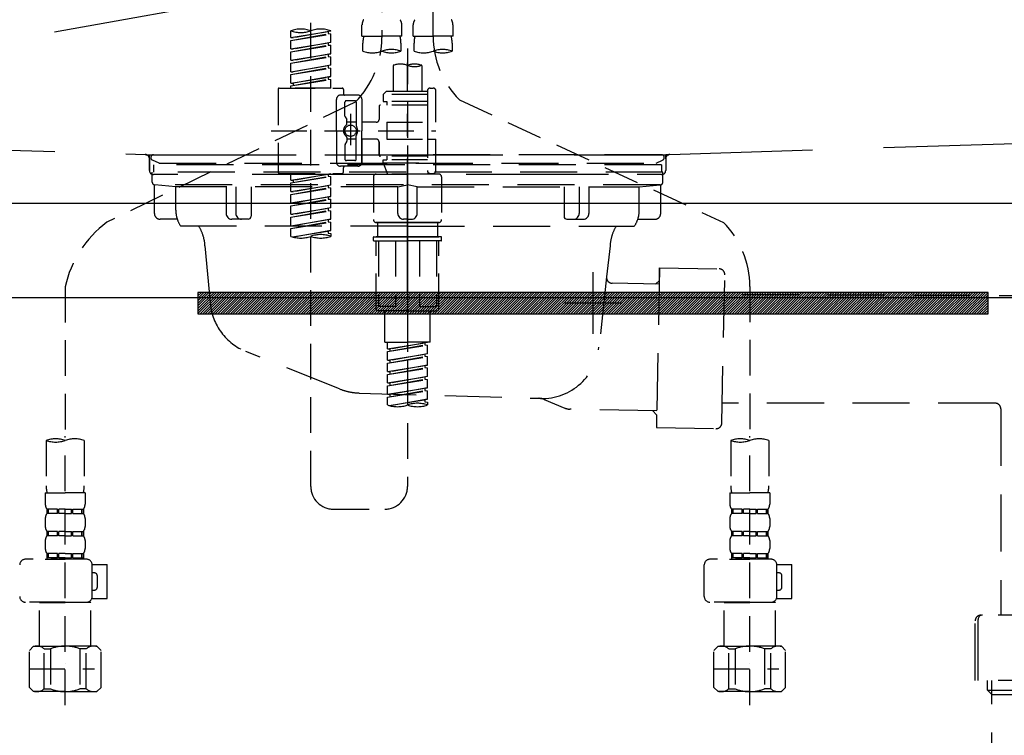
# Model space of a CAD drawing. Extents: x -6777 to 26473, y -33085 to -24215.
# Drawn here: x 16067 to 16412, y -30546 to -30295 of the extents above; entities that cross this region are included whole.
import ezdxf

# ---------------------------------------------------------------- set-up
doc = ezdxf.new("R2010")
doc.units = 0
doc.header["$LTSCALE"] = 50
doc.header["$MEASUREMENT"] = 0
for name, pattern in [('CENTER', [2, 1.25, -0.25, 0.25, -0.25]), ('DASHED', [0.75, 0.5, -0.25]), ('HIDDEN', [0.375, 0.25, -0.125]), ('STYLE_01', [1.40625, 0.9375, -0.15625, 0.15625, -0.15625])]:
    doc.linetypes.add(name, pattern=pattern)
doc.layers.get('0').update_dxf_attribs({"linetype": 'CONTINUOUS'})
doc.layers.get('DEFPOINTS').update_dxf_attribs({"color": 146, "linetype": 'CONTINUOUS'})
for name, color, linetype in [('122-扉', 6, 'CONTINUOUS'), ('123-扉向き', 231, 'CENTER'), ('140-パーツ芯', 13, 'CENTER'), ('142-把手', 4, 'CONTINUOUS'), ('150-機器', 8, 'CONTINUOUS'), ('160-文字', 254, 'CONTINUOUS'), ('166-寸法B', 11, 'CONTINUOUS')]:
    doc.layers.add(name, color=color, linetype=linetype)
doc.styles.add('KH001', font='txt')
doc.dimstyles.new('KH1xx030', dxfattribs={"dimscale": 30, "dimtxt": 2, "dimasz": 0.6, "dimexe": 0.3, "dimexo": 1.2, "dimgap": 0.5, "dimtad": 3, "dimdec": 1, "dimdsep": 46, "dimlunit": 6, "dimtxsty": 'KH001', "dimblk": 'DOT', "dimcen": 1, "dimdle": 1, "dimclrd": 256, "dimclre": 256, "dimclrt": 256, "dimadec": 0, "dimazin": 0, "dimtfac": 1, "dimtdec": 1, "dimtix": 1, "dimtmove": 2, "dimatfit": 3, "dimldrblk": 'CLOSEDBLANK', "dimfxl": 1, "dimtolj": 1, "dimtzin": 0, "dimlwd": -1, "dimlwe": -1, "dimarcsym": 0})

# ---------------------------------------------------------------- blocks, each defined once
blk = doc.blocks.new('KHB800HL-10_S2')
at = {"layer": '140-パーツ芯', "linetype": 'STYLE_01'}
blk.add_line((0, -258.2), (0, -177.84), dxfattribs=at)
at = {"layer": '150-機器', "color": 161, "linetype": 'HIDDEN', "ltscale": 4}
for p, q in [((-398.55, -200.05), (-91.95, -209.95)), ((91.95, -209.95), (398.55, -200.05)), ((-91.95, -209.95), (-90.5, -210)), ((-91.62, -210), (91.62, -210)), ((-90.5, -211.45), (-90.5, -210)), ((91.95, -209.95), (90.5, -210)), ((90.5, -211.45), (90.5, -210)), ((-90.5, -211.45), (-90.5, -215.5)), ((-90.5, -215.5), (-90.5, -211.51)), ((90.5, -211.45), (90.5, -215.5)), ((90.5, -211.51), (90.5, -215.5)), ((-80.5, -217), (-89, -217)), ((70.5, -217), (-70.5, -217)), ((89, -217), (80.5, -217))]:
    blk.add_line(p, q, dxfattribs=at)
for centre, start, end in [((-92, -211.45), 360, 88.1498), ((92, -211.45), 91.8502, 180), ((-89, -215.5), 180, 270), ((89, -215.5), 270, 0)]:
    blk.add_arc(centre, 1.5, start, end, dxfattribs=at)
blk = doc.blocks.new('F402_S')
at = {"layer": '150-機器', "color": 13, "linetype": 'DASHED', "ltscale": 0.5}
for p, q in [((8.98, -168.36), (8.98, -49.87)), ((-8.98, -53.83), (-8.98, -168.99)), ((-33.91, -326.25), (-33.91, -88.06)), ((-15.96, -168.48), (-15.96, -164.44)), ((-1.99, -168.48), (-1.99, -164.44)), ((1.99, -168.48), (1.99, -164.44)), ((15.96, -168.48), (15.96, -164.44)), ((-40.89, -168.94), (-40.89, -166.58)), ((-40.89, -168.94), (-26.93, -166.69)), ((-40.89, -169.94), (-27.78, -167.58)), ((-40.89, -169.94), (-26.93, -167.69)), ((-40.89, -168.94), (-40.04, -169.05)), ((-26.93, -166.69), (-40.04, -169.05)), ((-27.78, -166.84), (-27.78, -167.58)), ((-27.78, -167.58), (-26.93, -167.69)), ((-27.78, -167.58), (-26.93, -167.69)), ((-27.78, -167.58), (-26.93, -167.69)), ((-26.93, -166.69), (-26.93, -166.58)), ((-26.93, -170.68), (-26.93, -167.69)), ((-26.93, -170.68), (-26.93, -167.69)), ((-15.96, -168.48), (-8.98, -168.48)), ((-1.99, -168.48), (-8.98, -168.48)), ((1.99, -168.48), (8.98, -168.48)), ((15.96, -168.48), (8.98, -168.48)), ((-40.89, -172.93), (-40.89, -169.94)), ((-40.89, -172.93), (-26.93, -170.68)), ((-40.89, -173.93), (-27.78, -171.57)), ((-40.89, -173.93), (-26.93, -171.68)), ((-26.93, -170.68), (-40.04, -173.04)), ((-27.78, -170.83), (-27.78, -171.57)), ((-27.78, -170.83), (-27.78, -171.57)), ((-27.78, -171.57), (-26.93, -171.68)), ((-27.78, -171.57), (-26.93, -171.68)), ((-26.93, -174.67), (-26.93, -171.68)), ((-26.93, -174.67), (-26.93, -171.68)), ((-15.66, -173.73), (-15.66, -170.91)), ((-2.29, -170.91), (-2.29, -173.73)), ((2.29, -173.73), (2.29, -170.91)), ((15.66, -170.91), (15.66, -173.73)), ((-40.89, -172.93), (-40.04, -173.04)), ((-40.89, -176.92), (-40.89, -173.93)), ((-40.89, -176.92), (-26.93, -174.67)), ((-40.89, -177.92), (-27.78, -175.56)), ((-40.89, -177.92), (-26.93, -175.67)), ((-26.93, -174.67), (-40.04, -177.03)), ((-27.78, -174.8), (-27.78, -175.56)), ((-27.78, -174.82), (-27.78, -175.56)), ((-27.78, -174.82), (-27.78, -175.56)), ((-27.78, -175.56), (-26.93, -175.67)), ((-27.78, -175.56), (-26.93, -175.67)), ((-27.78, -175.56), (-26.93, -175.67)), ((-27.73, -174.8), (-26.93, -174.67)), ((-26.93, -178.66), (-26.93, -175.67)), ((-26.93, -178.66), (-26.93, -175.67)), ((0, -172.84), (0, -326.25)), ((-40.89, -176.92), (-40.04, -177.03)), ((-40.89, -180.91), (-40.89, -177.92)), ((-40.89, -180.91), (-26.93, -178.66)), ((-26.93, -178.66), (-40.04, -181.02)), ((-27.78, -178.81), (-27.78, -179.55)), ((-27.78, -178.81), (-27.78, -179.55)), ((-4.99, -178.69), (-4.99, -187.88)), ((4.99, -178.69), (4.99, -187.88)), ((-40.89, -181.91), (-27.78, -179.55)), ((-40.89, -181.91), (-26.93, -179.65)), ((-40.89, -180.91), (-40.04, -181.02)), ((-40.89, -184.9), (-40.89, -181.91)), ((-40.89, -184.9), (-26.93, -182.65)), ((-26.93, -182.65), (-40.04, -185)), ((-27.78, -179.55), (-26.93, -179.65)), ((-27.78, -179.55), (-26.93, -179.65)), ((-27.78, -182.78), (-27.78, -183.54)), ((-27.78, -182.8), (-27.78, -183.54)), ((-27.78, -182.8), (-27.78, -183.54)), ((-27.73, -182.78), (-26.93, -182.65)), ((-26.93, -182.65), (-26.93, -179.65)), ((-26.93, -182.65), (-26.93, -179.65)), ((-40.89, -185.9), (-27.78, -183.54)), ((-40.89, -185.9), (-26.93, -183.64)), ((-40.89, -184.9), (-40.04, -185)), ((-40.89, -186.64), (-40.89, -185.9)), ((-40.04, -185), (-40.04, -185.75)), ((-27.78, -183.54), (-26.93, -183.64)), ((-27.78, -183.54), (-26.93, -183.64)), ((-26.93, -186.64), (-26.93, -183.64)), ((-26.93, -186.64), (-26.93, -183.64)), ((-45.38, -187.13), (-45.38, -216.06)), ((-44.88, -186.64), (-22.94, -186.64)), ((-26.93, -186.64), (-40.89, -186.64)), ((-17.45, -189.13), (-23.44, -189.13)), ((-22.44, -187.13), (-22.44, -188.63)), ((-7.48, -187.88), (-8.48, -188.88)), ((6.98, -188.88), (-8.48, -188.88)), ((-8.48, -188.88), (-8.48, -191.37)), ((-4.99, -187.88), (-7.48, -187.88)), ((-4.99, -188.68), (-5.04, -188.68)), ((6.98, -187.88), (-4.99, -187.88)), ((6.98, -187.63), (6.98, -187.88)), ((6.98, -187.88), (6.98, -198.6)), ((7.98, -186.64), (8.98, -186.64)), ((9.97, -198.6), (9.97, -187.63)), ((-18.32, -191.56), (-105.43, -233.7)), ((-24.93, -201.6), (-24.93, -190.63)), ((-21.94, -196.48), (-21.94, -191.62)), ((-18.45, -191.12), (-21.44, -191.12)), ((-17.95, -191.62), (-17.95, -199.92)), ((-15.96, -190.63), (-15.96, -201.6)), ((-9.97, -193.12), (-9.97, -197.66)), ((6.98, -192.62), (-9.47, -192.62)), ((-8.48, -191.37), (-7.23, -191.37)), ((-7.23, -191.37), (-7.23, -192.62)), ((6.98, -191.37), (-7.23, -191.37)), ((18.19, -190.79), (110.79, -233.73)), ((-21.87, -196.73), (-21.31, -197.7)), ((-19.95, -195.73), (-19.95, -206.68)), ((-19.95, -196.61), (-19.95, -206.58)), ((-21.24, -199.2), (-21.24, -197.95)), ((-17.95, -198.65), (-21.24, -198.64)), ((-10.97, -198.65), (-15.96, -198.65)), ((-7.23, -198.6), (-7.23, -204.59)), ((-7.23, -198.6), (9.97, -198.6)), ((6.98, -198.6), (6.98, -215.74)), ((-47.83, -201.6), (9.97, -201.6)), ((-24.93, -201.6), (-24.93, -212.57)), ((-17.95, -211.57), (-17.95, -203.27)), ((-15.96, -212.57), (-15.96, -201.6)), ((-21.94, -206.72), (-21.94, -211.57)), ((-21.87, -206.47), (-21.31, -205.49)), ((-21.24, -204), (-21.24, -205.24)), ((-17.95, -204.55), (-21.24, -204.55)), ((-10.97, -204.54), (-15.96, -204.54)), ((-15.96, -204.54), (-15.96, -212.57)), ((-9.97, -205.54), (-9.97, -210.07)), ((-9.97, -210.07), (-9.97, -205.54)), ((-7.23, -204.59), (9.97, -204.59)), ((7.23, -204.59), (9.97, -204.59)), ((9.97, -215.56), (9.97, -204.59)), ((-18.45, -212.07), (-21.44, -212.07)), ((6.98, -210.57), (-9.47, -210.57)), ((-8.48, -211.82), (-7.23, -211.82)), ((-8.48, -212.82), (-8.48, -211.82)), ((-8.48, -212.82), (6.98, -212.82)), ((-8.48, -212.82), (-6.99, -216.81)), ((-7.23, -210.57), (-7.23, -211.82)), ((6.98, -211.82), (-7.23, -211.82)), ((-44.88, -216.56), (-22.94, -216.56)), ((-40.89, -218.92), (-40.89, -216.56)), ((-40.89, -218.92), (-26.93, -216.67)), ((-26.93, -216.67), (-40.04, -219.02)), ((-27.78, -216.82), (-27.78, -217.56)), ((-17.45, -214.06), (-23.44, -214.06)), ((-22.44, -216.06), (-22.44, -214.56)), ((-17.45, -214.06), (-21.94, -214.06)), ((-10.97, -216.81), (0, -216.81)), ((6.99, -216.81), (-6.99, -216.81)), ((10.97, -216.81), (0, -216.81)), ((7.21, -216.2), (6.99, -216.81)), ((7.98, -216.56), (8.98, -216.56)), ((-40.89, -219.92), (-27.78, -217.56)), ((-40.89, -219.92), (-26.93, -217.66)), ((-40.89, -218.92), (-40.04, -219.02)), ((-40.89, -222.91), (-40.89, -219.92)), ((-40.89, -222.91), (-26.93, -220.66)), ((-40.04, -219.02), (-40.04, -219.77)), ((-26.93, -220.66), (-40.04, -223.01)), ((-27.78, -217.56), (-26.93, -217.66)), ((-27.78, -217.56), (-26.93, -217.66)), ((-27.78, -217.56), (-26.93, -217.66)), ((-27.78, -220.81), (-27.78, -221.55)), ((-27.78, -220.81), (-27.78, -221.55)), ((-26.93, -220.66), (-26.93, -217.66)), ((-26.93, -220.66), (-26.93, -217.66)), ((-11.97, -217.8), (-11.97, -232.76)), ((11.97, -217.8), (11.97, -232.76)), ((-40.89, -223.91), (-27.78, -221.55)), ((-40.89, -223.91), (-26.93, -221.65)), ((-40.89, -222.91), (-40.04, -223.01)), ((-40.89, -226.9), (-40.89, -223.91)), ((-27.78, -221.55), (-26.93, -221.65)), ((-27.78, -221.55), (-26.93, -221.65)), ((-26.93, -224.65), (-26.93, -221.65)), ((-26.93, -224.65), (-26.93, -221.65)), ((-40.89, -226.9), (-26.93, -224.65)), ((-40.89, -227.9), (-27.78, -225.54)), ((-40.89, -227.9), (-26.93, -225.64)), ((-40.89, -226.9), (-40.04, -227)), ((-26.93, -224.65), (-40.04, -227)), ((-27.78, -224.78), (-27.78, -225.54)), ((-27.78, -224.8), (-27.78, -225.54)), ((-27.78, -224.8), (-27.78, -225.54)), ((-27.78, -225.54), (-26.93, -225.64)), ((-27.78, -225.54), (-26.93, -225.64)), ((-27.78, -225.54), (-26.93, -225.64)), ((-27.73, -224.77), (-26.93, -224.65)), ((-26.93, -228.64), (-26.93, -225.64)), ((-26.93, -228.64), (-26.93, -225.64)), ((-40.89, -230.89), (-40.89, -227.9)), ((-40.89, -230.89), (-26.93, -228.64)), ((-40.89, -231.88), (-27.78, -229.53)), ((-40.89, -231.88), (-26.93, -229.63)), ((-40.89, -230.89), (-40.04, -230.99)), ((-26.93, -228.64), (-40.04, -230.99)), ((-27.78, -228.79), (-27.78, -229.53)), ((-27.78, -228.79), (-27.78, -229.53)), ((-27.78, -229.53), (-26.93, -229.63)), ((-27.78, -229.53), (-26.93, -229.63)), ((-26.93, -232.62), (-26.93, -229.63)), ((-26.93, -232.62), (-26.93, -229.63)), ((-40.89, -234.88), (-40.89, -231.88)), ((-40.89, -234.88), (-26.93, -232.62)), ((-40.89, -235.87), (-27.78, -233.52)), ((-40.89, -235.87), (-26.93, -233.62)), ((-26.93, -232.62), (-40.04, -234.98)), ((-27.78, -232.76), (-27.78, -233.52)), ((-27.78, -232.78), (-27.78, -233.52)), ((-27.78, -232.78), (-27.78, -233.52)), ((-27.78, -233.52), (-26.93, -233.62)), ((-27.78, -233.52), (-26.93, -233.62)), ((-27.73, -232.75), (-26.93, -232.62)), ((-26.93, -236.61), (-26.93, -233.62)), ((-26.93, -236.61), (-26.93, -233.62)), ((-10.97, -233.76), (0, -233.76)), ((0, -233.76), (-10.97, -233.76)), ((-10.47, -233.76), (-10.47, -238.75)), ((0, -233.75), (-9.8, -233.75)), ((0, -233.75), (9.8, -233.75)), ((10.97, -233.76), (0, -233.76)), ((0, -233.76), (10.97, -233.76)), ((10.47, -233.76), (10.47, -238.75)), ((-40.89, -234.88), (-40.04, -234.98)), ((-40.89, -238.61), (-40.89, -235.87)), ((-40.36, -238.78), (-26.93, -236.61)), ((-26.93, -236.61), (-39.8, -238.93)), ((-27.78, -236.75), (-27.78, -237.51)), ((-27.78, -236.77), (-27.78, -237.51)), ((-27.78, -236.77), (-27.78, -237.51)), ((-27.78, -237.51), (-26.93, -237.61)), ((-27.78, -237.51), (-26.93, -237.61)), ((-27.73, -236.74), (-26.93, -236.61)), ((-26.93, -237.61), (-26.93, -238.61)), ((-11.97, -240.04), (-11.97, -238.95)), ((-11.77, -238.75), (-10.97, -238.75)), ((-11.77, -240.24), (0, -240.24)), ((-10.97, -238.75), (0, -238.75)), ((-10.47, -238.75), (-10.97, -238.75)), ((0, -238.75), (-10.97, -238.75)), ((-10.47, -238.75), (-10.97, -238.75)), ((-10.97, -264.18), (-10.97, -240.24)), ((-10.11, -240.24), (-10.11, -263.18)), ((-4.26, -240.24), (-4.26, -263.18)), ((10.97, -238.75), (0, -238.75)), ((0, -238.75), (10.97, -238.75)), ((11.77, -240.24), (0, -240.24)), ((4.26, -240.24), (4.26, -263.18)), ((10.11, -240.24), (10.11, -263.18)), ((10.47, -238.75), (10.97, -238.75)), ((10.47, -238.75), (10.97, -238.75)), ((11.77, -238.75), (10.97, -238.75)), ((10.97, -264.18), (10.97, -240.24)), ((11.97, -240.04), (11.97, -238.95)), ((-120, -256.27), (-120, -310.13)), ((120, -256.16), (120, -310.13)), ((0, -264.68), (-10.47, -264.68)), ((-4.26, -263.18), (-10.11, -263.18)), ((-7.98, -275.65), (-7.98, -264.68)), ((0, -264.68), (10.47, -264.68)), ((4.26, -263.18), (10.11, -263.18)), ((7.98, -275.65), (7.98, -264.68)), ((-7.98, -275.65), (0, -275.65)), ((-6.98, -278.01), (-6.98, -275.65)), ((-6.98, -278.01), (6.98, -275.76)), ((6.98, -275.76), (-6.13, -278.12)), ((7.98, -275.65), (0, -275.65)), ((6.13, -275.91), (6.13, -276.65)), ((-6.98, -279.01), (6.13, -276.65)), ((-6.98, -279.01), (6.98, -276.76)), ((-6.98, -278.01), (-6.13, -278.12)), ((-6.98, -282), (-6.98, -279.01)), ((-6.13, -278.86), (-6.13, -278.12)), ((6.13, -276.65), (6.98, -276.76)), ((6.13, -276.65), (6.98, -276.76)), ((6.13, -276.65), (6.98, -276.76)), ((6.98, -279.75), (6.98, -276.76)), ((6.98, -279.75), (6.98, -276.76)), ((-6.98, -282), (6.98, -279.75)), ((-6.98, -283), (6.13, -280.64)), ((-6.98, -283), (6.98, -280.75)), ((-6.98, -282), (-6.13, -282.11)), ((-6.98, -285.99), (-6.98, -283)), ((6.98, -279.75), (-6.13, -282.11)), ((-6.13, -282.85), (-6.13, -282.11)), ((6.13, -279.9), (6.13, -280.64)), ((6.13, -279.9), (6.13, -280.64)), ((6.13, -280.64), (6.98, -280.75)), ((6.13, -280.64), (6.98, -280.75)), ((6.98, -283.74), (6.98, -280.75)), ((6.98, -283.74), (6.98, -280.75)), ((-6.98, -285.99), (6.98, -283.74)), ((-6.98, -286.99), (6.13, -284.63)), ((-6.98, -286.99), (6.98, -284.74)), ((-6.98, -285.99), (-6.13, -286.1)), ((6.98, -283.74), (-6.13, -286.1)), ((-6.13, -286.84), (-6.13, -286.1)), ((6.13, -283.88), (6.13, -284.63)), ((6.13, -283.89), (6.13, -284.63)), ((6.13, -283.89), (6.13, -284.63)), ((6.13, -284.63), (6.98, -284.74)), ((6.13, -284.63), (6.98, -284.74)), ((6.13, -284.63), (6.98, -284.74)), ((6.18, -283.87), (6.98, -283.74)), ((6.98, -287.73), (6.98, -284.74)), ((6.98, -287.73), (6.98, -284.74)), ((-6.98, -289.98), (-6.98, -286.99)), ((-6.98, -289.98), (6.98, -287.73)), ((-6.98, -290.98), (6.13, -288.62)), ((-6.98, -290.98), (6.98, -288.73)), ((6.98, -287.73), (-6.13, -290.09)), ((6.13, -287.88), (6.13, -288.62)), ((6.13, -287.88), (6.13, -288.62)), ((6.13, -288.62), (6.98, -288.73)), ((6.13, -288.62), (6.98, -288.73)), ((6.98, -291.72), (6.98, -288.73)), ((6.98, -291.72), (6.98, -288.73)), ((-6.98, -289.98), (-6.13, -290.09)), ((-6.98, -293.97), (-6.98, -290.98)), ((-6.98, -293.97), (6.98, -291.72)), ((-6.98, -294.97), (6.13, -292.61)), ((-6.98, -294.97), (6.98, -292.72)), ((-6.13, -290.83), (-6.13, -290.09)), ((6.98, -291.72), (-6.13, -294.08)), ((6.13, -291.85), (6.13, -292.61)), ((6.13, -291.87), (6.13, -292.61)), ((6.13, -291.87), (6.13, -292.61)), ((6.13, -292.61), (6.98, -292.72)), ((6.13, -292.61), (6.98, -292.72)), ((6.18, -291.85), (6.98, -291.72)), ((6.98, -295.71), (6.98, -292.72)), ((6.98, -295.71), (6.98, -292.72)), ((-6.98, -293.97), (-6.13, -294.08)), ((-6.98, -297.7), (-6.98, -294.97)), ((-6.45, -297.87), (6.98, -295.71)), ((-6.13, -294.81), (-6.13, -294.08)), ((6.98, -295.71), (-5.89, -298.02)), ((6.13, -295.84), (6.13, -296.6)), ((6.13, -295.86), (6.13, -296.6)), ((6.13, -295.86), (6.13, -296.6)), ((6.13, -296.6), (6.98, -296.7)), ((6.13, -296.6), (6.98, -296.7)), ((6.18, -295.84), (6.98, -295.71)), ((6.98, -296.7), (6.98, -297.7)), ((-126.68, -310.13), (-126.68, -326.01)), ((-120, -402.9), (-120, -308.59)), ((-113.32, -310.13), (-113.32, -326.01)), ((113.32, -310.13), (113.32, -326.01)), ((120, -402.9), (120, -308.59)), ((126.68, -310.13), (126.68, -326.01)), ((-126.98, -328.44), (-126.98, -332.48)), ((-126.98, -328.44), (-120, -328.44)), ((-113.02, -328.44), (-120, -328.44)), ((-113.02, -328.44), (-113.02, -332.48)), ((113.02, -328.44), (113.02, -332.48)), ((113.02, -328.44), (120, -328.44)), ((126.98, -328.44), (120, -328.44)), ((126.98, -328.44), (126.98, -332.48)), ((-126.38, -334.22), (-126.38, -335.72)), ((-125.99, -334.22), (-126.38, -334.22)), ((-125.99, -335.72), (-125.99, -334.22)), ((-125.8, -335.72), (-125.8, -334.22)), ((-122.67, -334.22), (-125.8, -334.22)), ((-122.67, -335.72), (-122.67, -334.22)), ((-122.21, -335.72), (-122.21, -334.22)), ((-120, -334.22), (-122.21, -334.22)), ((-120, -334.22), (-117.79, -334.22)), ((-117.79, -335.72), (-117.79, -334.22)), ((-117.33, -335.72), (-117.33, -334.22)), ((-117.33, -334.22), (-114.2, -334.22)), ((-114.2, -335.72), (-114.2, -334.22)), ((-114.01, -335.72), (-114.01, -334.22)), ((-114.01, -334.22), (-113.62, -334.22)), ((-113.62, -334.22), (-113.62, -335.72)), ((-25.93, -334.22), (-7.98, -334.22)), ((113.62, -334.22), (113.62, -335.72)), ((114.01, -334.22), (113.62, -334.22)), ((114.01, -335.72), (114.01, -334.22)), ((114.2, -335.72), (114.2, -334.22)), ((117.33, -334.22), (114.2, -334.22)), ((117.33, -335.72), (117.33, -334.22)), ((117.79, -335.72), (117.79, -334.22)), ((120, -334.22), (117.79, -334.22)), ((120, -334.22), (122.21, -334.22)), ((122.21, -335.72), (122.21, -334.22)), ((122.67, -335.72), (122.67, -334.22)), ((122.67, -334.22), (125.8, -334.22)), ((125.8, -335.72), (125.8, -334.22)), ((125.99, -335.72), (125.99, -334.22)), ((125.99, -334.22), (126.38, -334.22)), ((126.38, -334.22), (126.38, -335.72)), ((-126.98, -337.46), (-126.98, -340.26)), ((-125.99, -335.72), (-126.38, -335.72)), ((-122.67, -335.72), (-125.8, -335.72)), ((-120, -335.72), (-122.21, -335.72)), ((-120, -335.72), (-117.79, -335.72)), ((-117.33, -335.72), (-114.2, -335.72)), ((-114.01, -335.72), (-113.62, -335.72)), ((-113.02, -337.46), (-113.02, -340.26)), ((113.02, -337.46), (113.02, -340.26)), ((114.01, -335.72), (113.62, -335.72)), ((117.33, -335.72), (114.2, -335.72)), ((120, -335.72), (117.79, -335.72)), ((120, -335.72), (122.21, -335.72)), ((122.67, -335.72), (125.8, -335.72)), ((125.99, -335.72), (126.38, -335.72)), ((126.98, -337.46), (126.98, -340.26)), ((-126.38, -342), (-126.38, -343.5)), ((-125.99, -342), (-126.38, -342)), ((-125.99, -343.5), (-126.38, -343.5)), ((-125.99, -343.5), (-125.99, -342)), ((-125.8, -343.5), (-125.8, -342)), ((-122.67, -342), (-125.8, -342)), ((-122.67, -343.5), (-125.8, -343.5)), ((-122.67, -343.5), (-122.67, -342)), ((-122.21, -343.5), (-122.21, -342)), ((-120, -342), (-122.21, -342)), ((-120, -343.5), (-122.21, -343.5)), ((-120, -342), (-117.79, -342)), ((-120, -343.5), (-117.79, -343.5)), ((-117.79, -343.5), (-117.79, -342)), ((-117.33, -343.5), (-117.33, -342)), ((-117.33, -342), (-114.2, -342)), ((-117.33, -343.5), (-114.2, -343.5)), ((-114.2, -343.5), (-114.2, -342)), ((-114.01, -343.5), (-114.01, -342)), ((-114.01, -342), (-113.62, -342)), ((-114.01, -343.5), (-113.62, -343.5)), ((-113.62, -342), (-113.62, -343.5)), ((113.62, -342), (113.62, -343.5)), ((114.01, -342), (113.62, -342)), ((114.01, -343.5), (113.62, -343.5)), ((114.01, -343.5), (114.01, -342)), ((114.2, -343.5), (114.2, -342)), ((117.33, -342), (114.2, -342)), ((117.33, -343.5), (114.2, -343.5)), ((117.33, -343.5), (117.33, -342)), ((117.79, -343.5), (117.79, -342)), ((120, -342), (117.79, -342)), ((120, -343.5), (117.79, -343.5)), ((120, -342), (122.21, -342)), ((120, -343.5), (122.21, -343.5)), ((122.21, -343.5), (122.21, -342)), ((122.67, -343.5), (122.67, -342)), ((122.67, -342), (125.8, -342)), ((122.67, -343.5), (125.8, -343.5)), ((125.8, -343.5), (125.8, -342)), ((125.99, -343.5), (125.99, -342)), ((125.99, -342), (126.38, -342)), ((125.99, -343.5), (126.38, -343.5)), ((126.38, -342), (126.38, -343.5)), ((-126.98, -345.24), (-126.98, -348.03)), ((-113.02, -345.24), (-113.02, -348.03)), ((113.02, -345.24), (113.02, -348.03)), ((126.98, -345.24), (126.98, -348.03)), ((-112.52, -351.78), (-133.96, -351.78)), ((-127.08, -351.78), (-120, -351.78)), ((-125.99, -349.78), (-126.38, -349.78)), ((-126.38, -349.78), (-126.38, -351.78)), ((-125.99, -351.28), (-126.38, -351.28)), ((-125.99, -351.28), (-125.99, -349.78)), ((-122.67, -349.78), (-125.8, -349.78)), ((-125.8, -351.28), (-125.8, -349.78)), ((-122.67, -351.28), (-125.8, -351.28)), ((-122.67, -351.28), (-122.67, -349.78)), ((-120, -349.78), (-122.21, -349.78)), ((-122.21, -351.28), (-122.21, -349.78)), ((-120, -351.28), (-122.21, -351.28)), ((-120, -349.78), (-117.79, -349.78)), ((-120, -351.28), (-117.79, -351.28)), ((-117.79, -351.28), (-117.79, -349.78)), ((-117.33, -349.78), (-114.2, -349.78)), ((-117.33, -351.28), (-117.33, -349.78)), ((-117.33, -351.28), (-114.2, -351.28)), ((-114.2, -351.28), (-114.2, -349.78)), ((-114.01, -349.78), (-113.62, -349.78)), ((-114.01, -351.28), (-114.01, -349.78)), ((-114.01, -351.28), (-113.62, -351.28)), ((-113.62, -349.78), (-113.62, -351.78)), ((127.48, -351.78), (106.04, -351.78)), ((112.92, -351.78), (120, -351.78)), ((114.01, -349.78), (113.62, -349.78)), ((113.62, -349.78), (113.62, -351.78)), ((114.01, -351.28), (113.62, -351.28)), ((114.01, -351.28), (114.01, -349.78)), ((117.33, -349.78), (114.2, -349.78)), ((114.2, -351.28), (114.2, -349.78)), ((117.33, -351.28), (114.2, -351.28)), ((117.33, -351.28), (117.33, -349.78)), ((120, -349.78), (117.79, -349.78)), ((117.79, -351.28), (117.79, -349.78)), ((120, -351.28), (117.79, -351.28)), ((120, -349.78), (122.21, -349.78)), ((120, -351.28), (122.21, -351.28)), ((122.21, -351.28), (122.21, -349.78)), ((122.67, -349.78), (125.8, -349.78)), ((122.67, -351.28), (122.67, -349.78)), ((122.67, -351.28), (125.8, -351.28)), ((125.8, -351.28), (125.8, -349.78)), ((125.99, -349.78), (126.38, -349.78)), ((125.99, -351.28), (125.99, -349.78)), ((125.99, -351.28), (126.38, -351.28)), ((126.38, -349.78), (126.38, -351.78)), ((-110.54, -353.57), (-105.24, -353.57)), ((-110.53, -364.84), (-110.53, -353.77)), ((-105.24, -365.54), (-105.24, -353.57)), ((104.04, -364.84), (104.04, -353.77)), ((129.46, -353.57), (134.76, -353.57)), ((129.47, -364.84), (129.47, -353.77)), ((134.76, -365.54), (134.76, -353.57)), ((-109.73, -356.56), (-110.53, -356.56)), ((-108.73, -361.55), (-108.73, -357.56)), ((130.27, -356.56), (129.47, -356.56)), ((131.27, -361.55), (131.27, -357.56)), ((-110.65, -365.54), (-105.24, -365.54)), ((-110.53, -362.55), (-109.73, -362.55)), ((129.35, -365.54), (134.76, -365.54)), ((129.47, -362.55), (130.27, -362.55)), ((-120, -366.84), (-133.96, -366.84)), ((-128.88, -366.84), (-128.98, -366.93)), ((-128.98, -366.93), (-120, -366.93)), ((-128.98, -382.19), (-128.98, -366.93)), ((-120, -366.84), (-112.52, -366.84)), ((-111.02, -366.93), (-120, -366.93)), ((-111.12, -366.84), (-111.02, -366.93)), ((-111.02, -382.19), (-111.02, -366.93)), ((120, -366.84), (106.04, -366.84)), ((111.12, -366.84), (111.02, -366.93)), ((111.02, -366.93), (120, -366.93)), ((111.02, -382.19), (111.02, -366.93)), ((120, -366.84), (127.48, -366.84)), ((128.98, -366.93), (120, -366.93)), ((128.88, -366.84), (128.98, -366.93)), ((128.98, -382.19), (128.98, -366.93)), ((-132.57, -383.69), (-131.07, -382.19)), ((-131.07, -382.19), (-120, -382.19)), ((-129.93, -382.19), (-120, -382.19)), ((-110.07, -382.19), (-120, -382.19)), ((-108.93, -382.19), (-120, -382.19)), ((-107.43, -383.69), (-108.93, -382.19)), ((107.43, -383.69), (108.93, -382.19)), ((108.93, -382.19), (120, -382.19)), ((110.07, -382.19), (120, -382.19)), ((129.93, -382.19), (120, -382.19)), ((131.07, -382.19), (120, -382.19)), ((132.57, -383.69), (131.07, -382.19)), ((-132.57, -396.66), (-132.57, -383.69)), ((-127.37, -383.19), (-125.13, -383.19)), ((-127.37, -397.15), (-127.37, -383.19)), ((-125.13, -383.19), (-125.13, -397.15)), ((-112.63, -383.19), (-114.87, -383.19)), ((-114.87, -383.19), (-114.87, -397.15)), ((-112.63, -397.15), (-112.63, -383.19)), ((-107.43, -396.66), (-107.43, -383.69)), ((107.43, -396.66), (107.43, -383.69)), ((112.63, -383.19), (114.87, -383.19)), ((112.63, -397.15), (112.63, -383.19)), ((114.87, -383.19), (114.87, -397.15)), ((127.37, -383.19), (125.13, -383.19)), ((125.13, -383.19), (125.13, -397.15)), ((127.37, -397.15), (127.37, -383.19)), ((132.57, -396.66), (132.57, -383.69)), ((-120, -388.18), (-119.96, -388.18)), ((120, -388.18), (120.04, -388.18)), ((-132.57, -390.17), (-109.78, -390.17)), ((107.43, -390.17), (130.22, -390.17)), ((-132.57, -396.66), (-131.07, -398.15)), ((-107.43, -396.66), (-108.93, -398.15)), ((107.43, -396.66), (108.93, -398.15)), ((132.57, -396.66), (131.07, -398.15)), ((-120, -398.15), (-131.07, -398.15)), ((-127.37, -397.15), (-125.13, -397.15)), ((-120, -398.15), (-108.93, -398.15)), ((-112.63, -397.15), (-114.87, -397.15)), ((120, -398.15), (108.93, -398.15)), ((112.63, -397.15), (114.87, -397.15)), ((120, -398.15), (131.07, -398.15)), ((127.37, -397.15), (125.13, -397.15))]:
    blk.add_line(p, q, dxfattribs=at)
blk.add_circle((-19.95, -201.6), 1.99, dxfattribs=at)
for centre, radius, start, end in [((-13.11, -164.44), 2.84, 142.1507, 180), ((-4.84, -164.44), 2.84, 0, 37.8493), ((4.84, -164.44), 2.84, 142.1507, 180), ((13.11, -164.44), 2.84, 0, 37.8493), ((-37.4, -176.45), 10.47, 70.5288, 109.4712), ((-37.4, -156.71), 10.47, 250.5288, 289.4712), ((-30.42, -176.45), 10.47, 70.5288, 109.4712), ((-40.89, -168.99), 31.92, 315, 0), ((-5.68, -170.91), 9.97, 165.9301, 180), ((-12.27, -170.91), 9.97, 0, 14.0699), ((12.27, -170.91), 9.97, 165.9301, 180), ((40.89, -168.36), 31.92, 180, 224.6508), ((5.68, -170.91), 9.97, 0, 14.0699), ((-12.32, -164.28), 10.02, 250.5288, 289.4712), ((-5.64, -183.18), 10.02, 70.5288, 109.4712), ((-5.64, -164.28), 10.02, 250.5288, 289.4712), ((5.64, -164.28), 10.02, 250.5288, 289.4712), ((12.32, -183.18), 10.02, 70.5288, 109.4712), ((12.32, -164.28), 10.02, 250.5288, 289.4712), ((-2.49, -185.74), 7.48, 70.5288, 109.4712), ((2.49, -185.74), 7.48, 70.5288, 109.4712), ((2.49, -171.63), 7.48, 250.5288, 289.4712), ((-44.88, -187.13), 0.499, 90, 180), ((-23.44, -190.63), 1.5, 90, 180), ((-22.94, -187.13), 0.499, 0, 90), ((-21.94, -188.63), 0.499, 180, 270), ((-17.45, -190.63), 1.5, 0, 90), ((7.98, -187.63), 0.997, 90, 180), ((8.98, -187.63), 0.997, 0, 90), ((-21.44, -191.62), 0.499, 90, 180), ((-18.45, -191.62), 0.499, 0, 90), ((-9.47, -193.12), 0.499, 90, 180), ((-21.44, -196.48), 0.499, 180, 210), ((-20.03, -201.55), 2.41, 126.0657, 181.0877), ((-21.74, -199.2), 0.499, 306.0657, 0), ((-21.74, -197.95), 0.499, 0, 30), ((-17.45, -199.92), 0.499, 180, 214.0506), ((-19.87, -201.55), 2.41, 358.9123, 34.0506), ((-10.97, -197.66), 0.997, 270, 0), ((-20.03, -201.64), 2.41, 178.9123, 233.9343), ((-21.74, -204), 0.499, 0, 53.9343), ((-17.45, -203.27), 0.499, 145.9494, 180), ((-19.87, -201.64), 2.41, 325.9494, 1.0877), ((-21.44, -206.72), 0.499, 150, 180), ((-21.74, -205.24), 0.499, 330, 0), ((-10.97, -205.54), 0.997, 0, 90), ((-9.47, -210.07), 0.499, 180, 270), ((-9.47, -210.07), 0.499, 180, 270), ((-23.44, -212.57), 1.5, 180, 270), ((-21.44, -211.57), 0.499, 180, 270), ((-18.45, -211.57), 0.499, 270, 0), ((-17.45, -212.57), 1.5, 270, 0), ((-17.45, -212.57), 1.5, 270, 0), ((-44.88, -216.06), 0.499, 180, 270), ((-22.94, -216.06), 0.499, 270, 0), ((-21.94, -214.56), 0.499, 90, 180), ((-10.97, -217.8), 0.997, 90, 180), ((7.98, -215.56), 0.997, 180.0133, 270), ((8.98, -215.56), 0.997, 270, 0), ((10.97, -217.8), 0.997, 0, 90), ((-82.55, -264.46), 38.34, 126.6492, 167.6612), ((-10.97, -232.76), 0.997, 180, 270), ((10.97, -232.76), 0.997, 270, 0), ((88.08, -256.16), 31.92, 0, 44.6508), ((-30.42, -248.48), 10.47, 70.5288, 109.4712), ((-37.4, -228.74), 10.47, 250.5288, 289.4712), ((-30.42, -228.74), 10.47, 250.5288, 289.4712), ((-11.77, -238.95), 0.199, 90, 180), ((-11.77, -240.04), 0.199, 180, 270), ((11.77, -238.95), 0.199, 0, 90), ((11.77, -240.04), 0.199, 270, 0), ((-10.47, -264.18), 0.499, 180, 270), ((10.47, -264.18), 0.499, 270, 0), ((-3.49, -287.83), 10.47, 250.5288, 289.4712), ((3.49, -307.57), 10.47, 70.5288, 109.4712), ((3.49, -287.83), 10.47, 250.5288, 289.4712), ((-123.34, -319.58), 10.02, 70.5288, 109.4712), ((-123.34, -300.68), 10.02, 250.5288, 289.4712), ((-116.66, -319.58), 10.02, 70.5288, 109.4712), ((116.66, -319.58), 10.02, 70.5288, 109.4712), ((116.66, -300.68), 10.02, 250.5288, 289.4712), ((123.34, -319.58), 10.02, 70.5288, 109.4712), ((-116.71, -326.01), 9.97, 180, 194.0699), ((-123.29, -326.01), 9.97, 345.9301, 0), ((-25.93, -326.25), 7.98, 180, 270), ((-7.98, -326.25), 7.98, 270, 0), ((123.29, -326.01), 9.97, 180, 194.0699), ((116.71, -326.01), 9.97, 345.9301, 0), ((-124.14, -332.48), 2.84, 180, 217.8493), ((-115.86, -332.48), 2.84, 322.1507, 0), ((115.86, -332.48), 2.84, 180, 217.8493), ((124.14, -332.48), 2.84, 322.1507, 0), ((-124.14, -337.46), 2.84, 142.1507, 180), ((-115.86, -337.46), 2.84, 0, 37.8493), ((115.86, -337.46), 2.84, 142.1507, 180), ((124.14, -337.46), 2.84, 0, 37.8493), ((-124.14, -340.26), 2.84, 180, 217.8493), ((-115.86, -340.26), 2.84, 322.1507, 0), ((115.86, -340.26), 2.84, 180, 217.8493), ((124.14, -340.26), 2.84, 322.1507, 0), ((-124.14, -345.24), 2.84, 142.1507, 180), ((-115.86, -345.24), 2.84, 0, 37.8493), ((115.86, -345.24), 2.84, 142.1507, 180), ((124.14, -345.24), 2.84, 0, 37.8493), ((-124.14, -348.03), 2.84, 180, 217.8493), ((-115.86, -348.03), 2.84, 322.1507, 0), ((115.86, -348.03), 2.84, 180, 217.8493), ((124.14, -348.03), 2.84, 322.1507, 0), ((-133.96, -353.77), 1.99, 90, 180), ((-112.52, -353.77), 1.99, 0, 90), ((106.04, -353.77), 1.99, 90, 180), ((127.48, -353.77), 1.99, 0, 90), ((-109.73, -357.56), 0.997, 0, 90), ((130.27, -357.56), 0.997, 0, 90), ((-109.73, -361.55), 0.997, 270, 0), ((130.27, -361.55), 0.997, 270, 0), ((-133.96, -364.84), 1.99, 180.001, 270), ((-112.52, -364.84), 1.99, 270, 359.999), ((106.04, -364.84), 1.99, 180.001, 270), ((127.48, -364.84), 1.99, 270, 359.999), ((-129.97, -386.08), 3.89, 48.036, 110.221), ((-120.03, -396.08), 13.89, 89.864, 111.555), ((-119.97, -396.08), 13.89, 68.445, 90.136), ((-110.03, -386.08), 3.89, 69.779, 131.964), ((110.03, -386.08), 3.89, 48.036, 110.221), ((119.97, -396.08), 13.89, 89.864, 111.555), ((120.03, -396.08), 13.89, 68.445, 90.136), ((129.97, -386.08), 3.89, 69.779, 131.964), ((-129.97, -394.26), 3.89, 249.779, 311.964), ((-120, -384.43), 13.72, 248.018, 270), ((-120, -384.43), 13.72, 270, 291.982), ((-110.03, -394.26), 3.89, 228.036, 290.221), ((110.03, -394.26), 3.89, 249.779, 311.964), ((120, -384.43), 13.72, 248.018, 270), ((120, -384.43), 13.72, 270, 291.982), ((129.97, -394.26), 3.89, 228.036, 290.221)]:
    blk.add_arc(centre, radius, start, end, dxfattribs=at)
blk = doc.blocks.new('排水ﾄﾗｯﾌﾟ_破線-1')
at = {"layer": '150-機器', "color": 13, "linetype": 'DASHED', "ltscale": 0.8}
for p, q in [((-89, 0), (0, 0)), ((89, 0), (0, 0)), ((-87.11, -3.02), (-89.43, -1.9)), ((-87.11, -3.02), (87.11, -3.02)), ((87.11, -3.02), (89.43, -1.9)), ((89.5, -6.1), (-89.5, -6.1)), ((-89.5, -9.6), (-89.5, -6.1)), ((-89, -3.6), (-89, -6.1)), ((89, -3.6), (-89, -3.6)), ((89, -3.6), (89, -6.1)), ((89.5, -9.6), (89.5, -6.1)), ((-88.75, -20.6), (-88.75, -10.6)), ((-81.25, -11.24), (-88.54, -10.6)), ((88.54, -10.6), (-88.54, -10.6)), ((-3.4, -11.24), (-81.25, -11.24)), ((-81.25, -19.45), (-81.25, -11.24)), ((3.4, -11.24), (81.25, -11.24)), ((81.25, -11.24), (88.54, -10.6)), ((81.25, -19.45), (81.25, -11.24)), ((88.75, -20.6), (88.75, -10.6)), ((-80.74, -22.6), (-86.75, -22.6)), ((80.74, -22.6), (86.75, -22.6)), ((0, -25.1), (-79.5, -25.1)), ((0, -25.1), (79.5, -25.1)), ((-71, -31.9), (-69.12, -52.21)), ((71, -31.9), (69.8, -42.84)), ((88.38, -39.59), (87.24, -95.58)), ((88.29, -44.06), (88.38, -39.59)), ((88.38, -39.59), (109.28, -40.02)), ((69.8, -42.84), (67.09, -67.49)), ((86.94, -45.37), (88.29, -44.06)), ((110.18, -94.05), (111.24, -42.06)), ((88.27, -45.39), (71.75, -45.06)), ((227.39, -49.49), (111.1, -49.06)), ((-23.79, -82.08), (-56.64, -68.95)), ((-16.96, -83.51), (46.08, -85.37)), ((47.85, -85.75), (55.12, -88.78)), ((87.36, -89.78), (56.94, -89.16)), ((206.02, -87.07), (110.32, -87.05)), ((208.01, -89.07), (208.01, -161.37)), ((86.03, -89.76), (87.33, -91.11)), ((87.33, -91.11), (87.24, -95.58)), ((87.24, -95.58), (108.14, -96.01)), ((227.01, -161.37), (201.01, -161.37)), ((199.01, -184.27), (199.01, -163.37)), ((227.01, -184.27), (199.01, -184.27)), ((203.31, -187.67), (203.31, -184.27)), ((204.81, -222.49), (204.81, -184.27)), ((203.31, -187.67), (204.81, -187.67)), ((204.81, -189.17), (203.31, -187.67)), ((204.81, -187.67), (227.01, -187.67)), ((204.81, -189.17), (227.01, -189.17))]:
    blk.add_line(p, q, dxfattribs=at)
at = {"layer": '150-機器', "color": 13, "linetype": 'CENTER'}
blk.add_line((0, 3.22), (0, -103.46), dxfattribs=at)
at = {"layer": '150-機器', "color": 13, "linetype": 'DASHED', "ltscale": 0.8, "flags": 128}
for points in [[(-89, 0, 0.350162), (-89.98, -0.78, 0.350162), (-89.43, -1.9)], [(89.43, -1.9, 0.350162), (89.98, -0.78, 0.350162), (89, 0)], [(-89.5, -9.6, 0.198912), (-89.21, -10.31, 0.198912), (-88.5, -10.6)], [(88.5, -10.6, 0.198912), (89.21, -10.31, 0.198912), (89.5, -9.6)], [(-88.75, -20.6, 0.198912), (-88.16, -22.01, 0.198912), (-86.75, -22.6)], [(-81.25, -19.45, 0.075216), (-80.8, -22.41, 0.075216), (-79.5, -25.1)], [(79.5, -25.1, 0.075216), (80.8, -22.41, 0.075216), (81.25, -19.45)], [(86.75, -22.6, 0.198912), (88.16, -22.01, 0.198912), (88.75, -20.6)], [(-71, -31.9, 0.059994), (-71.65, -28.37, 0.059994), (-73.12, -25.1)], [(73.12, -25.1, 0.059994), (71.65, -28.37, 0.059994), (71, -31.9)], [(111.24, -42.06, 0.198912), (110.68, -40.63, 0.198912), (109.28, -40.02)], [(69.8, -42.84, 0.210515), (70.28, -44.38, 0.210515), (71.75, -45.06)], [(-69.12, -52.21, 0.138146), (-65.24, -62.34, 0.138146), (-56.64, -68.95)], [(45.61, -85.36, 0.195777), (59.99, -80.8, 0.195777), (67.09, -67.49)], [(-23.79, -82.08, 0.043893), (-20.44, -83.09, 0.043893), (-16.96, -83.51)], [(47.85, -85.75, 0.04562), (46.98, -85.48, 0.04562), (46.08, -85.37)], [(55.12, -88.78, 0.046779), (56.02, -89.06, 0.046779), (56.94, -89.16)], [(207.98, -89.07, 0.196268), (207.41, -87.67, 0.196268), (206.02, -87.07)], [(108.14, -96.01, 0.198912), (109.57, -95.45, 0.198912), (110.18, -94.05)], [(201.01, -161.37, 0.198912), (199.59, -161.96, 0.198912), (199.01, -163.37)]]:
    blk.add_lwpolyline(points, format="xyb", dxfattribs=at)
at = {"layer": 'DEFPOINTS', "ltscale": 0.1}
for p, q in [((-63.61, -11.24), (-63.61, -20.6)), ((-60.21, -11.24), (-60.21, -20.6)), ((-54.86, -11.24), (-54.86, -21.6)), ((-3.4, -11.24), (0, -10.6)), ((-3.4, -20.6), (-3.4, -11.24)), ((3.4, -11.24), (0, -10.6)), ((3.4, -20.6), (3.4, -11.24)), ((54.86, -11.24), (54.86, -21.6)), ((60.21, -11.24), (60.21, -20.6)), ((63.61, -11.24), (63.61, -20.6)), ((-55.86, -22.6), (-61.61, -22.6)), ((0, -22.6), (-1.4, -22.6)), ((0, -22.6), (1.4, -22.6)), ((55.86, -22.6), (61.61, -22.6)), ((200.01, -184.27), (200.01, -162.87))]:
    blk.add_line(p, q, dxfattribs=at)
at = {"layer": 'DEFPOINTS', "ltscale": 0.1, "flags": 128}
for points in [[(-63.61, -20.6, 0.198912), (-63.03, -22.01, 0.198912), (-61.61, -22.6)], [(-60.21, -20.6, 0.198912), (-59.63, -22.01, 0.198912), (-58.21, -22.6)], [(-3.4, -20.6, 0.198912), (-2.81, -22.01, 0.198912), (-1.4, -22.6)], [(1.4, -22.6, 0.198912), (2.81, -22.01, 0.198912), (3.4, -20.6)], [(58.21, -22.6, 0.198912), (59.63, -22.01, 0.198912), (60.21, -20.6)], [(61.61, -22.6, 0.198912), (63.03, -22.01, 0.198912), (63.61, -20.6)], [(-55.86, -22.6, 0.198912), (-55.15, -22.31, 0.198912), (-54.86, -21.6)], [(54.86, -21.6, 0.198912), (55.15, -22.31, 0.198912), (55.86, -22.6)], [(201.51, -161.37, 0.198912), (200.45, -161.81, 0.198912), (200.01, -162.87)]]:
    blk.add_lwpolyline(points, format="xyb", dxfattribs=at)
blk = doc.blocks.new('P256_277')
at = {"layer": '122-扉'}
h = blk.add_hatch(dxfattribs=at)
h.set_pattern_fill('ANSI31', color=256, scale=5, style=0)
h.set_pattern_definition([(45, (-289683.09336, 26709.8852), (-0.4419417382, 0.4419417382), [])])
h.paths.add_polyline_path([(-138.5, 7.5), (-138.5, 0), (138.5, 0), (138.5, 7.5)])
blk.add_lwpolyline([(-138.5, 7.5), (-138.5, 0), (138.5, 0), (138.5, 7.5)], close=True, dxfattribs=at)
at = {"layer": 'DEFPOINTS', "linetype": 'CENTER'}
for p, q in [((0, 14.55), (0, -7.05)), ((9.91, 3.75), (-9.91, 3.75))]:
    blk.add_line(p, q, dxfattribs=at)
blk = doc.blocks.new('_ClosedBlank')
at = {"color": 0, "linetype": 'ByBlock', "lineweight": -2}
for p, q in [((-1, 0.167), (0, 0)), ((-1, 0.167), (-1, -0.167)), ((0, 0), (-1, -0.167))]:
    blk.add_line(p, q, dxfattribs=at)
blk = doc.blocks.new('_Dot')
at = {"color": 0, "linetype": 'ByBlock', "lineweight": -2}
blk.add_line((-0.5, 0), (-1, 0), dxfattribs=at)
at = {"color": 0, "linetype": 'ByBlock', "const_width": 0.5}
blk.add_lwpolyline([(-0.25, 0, 1), (0.25, 0, 1)], format="xyb", close=True, dxfattribs=at)
blk = doc.blocks.new('*D311')
at = {"layer": '166-寸法B', "transparency": 16777216}
for p, q in [((17079.52, -30374.42), (17079.52, -30356.42)), ((15962.2, -30392.42), (17088.52, -30392.42)), ((17079.52, -30392.42), (17079.52, -30992.42)), ((15899.21, -30992.42), (17088.52, -30992.42)), ((17079.52, -31010.42), (17079.52, -31028.42))]:
    blk.add_line(p, q, dxfattribs=at)
at = {"layer": 'DEFPOINTS', "color": 0, "transparency": 16777216}
for p in [(15926.2, -30392.42), (15863.21, -30992.42), (17079.52, -30992.42)]:
    blk.add_point(p, dxfattribs=at)
at = {"layer": '166-寸法B', "transparency": 16777216, "xscale": 18, "yscale": 18, "zscale": 18}
for p, rotation in [((17079.52, -30392.42), 270), ((17079.52, -30992.42), 90)]:
    blk.add_blockref('_Dot', p, dxfattribs=dict(at, rotation=rotation))
at = {"layer": '166-寸法B', "transparency": 16777216, "char_height": 60, "attachment_point": 5, "rotation": 90, "style": 'KH001'}
for s, insert in [('\\A1;食洗機ｺﾝｾﾝﾄ位置', (17130.76, -30692.42)), ('\\A1;600', (17034.52, -30692.42))]:
    blk.add_mtext(s, dxfattribs=dict(at, insert=insert))

msp = doc.modelspace()

# ---------------------------------------------------------------- linework, layer by layer
at = {"layer": '122-扉'}
msp.add_line((15743.21, -30359.42), (16793.21, -30359.42), dxfattribs=at)
at = {"layer": '123-扉向き', "ltscale": 2}
msp.add_line((16793.21, -30172.12), (15743.21, -30359.42), dxfattribs=at)

# ---------------------------------------------------------------- block references
at = {"layer": '142-把手'}
msp.add_blockref('P256_277', (16268.22, -30398.17), dxfattribs=at)
at = {"layer": '150-機器'}
for name, p in [('F402_S', (16203.2, -30132.42)), ('KHB800HL-10_S2', (16203.21, -30132.42)), ('排水ﾄﾗｯﾌﾟ_破線-1', (16203.21, -30342.42))]:
    msp.add_blockref(name, p, dxfattribs=at)

# ---------------------------------------------------------------- dimensions: what is measured, and where the dimension line sits
at = {"layer": '166-寸法B'}
dim = msp.add_linear_dim(base=(17079.52, -30992.42), p1=(15926.2, -30392.42), p2=(15863.21, -30992.42), angle=90, text='<>\\X食洗機ｺﾝｾﾝﾄ位置', dimstyle='KH1xx030', dxfattribs=at)
dim.commit()
dim.dimension.update_dxf_attribs({"geometry": '*D311', "text_midpoint": (17079.52, -30692.42)})

# ---------------------------------------------------------------- leaders
at = {"layer": '160-文字', "annotation_type": 0, "has_hookline": 1, "hookline_direction": 0, "text_width": 1128.78}
msp.add_leader([(15860.07, -30359.42), (15925.04, -29824.82), (15925.64, -29824.82)], dimstyle='KH1xx030', override={"dimgap": 0.5, "dimtad": 1}, dxfattribs=at)

doc.saveas('drawing.dxf')
